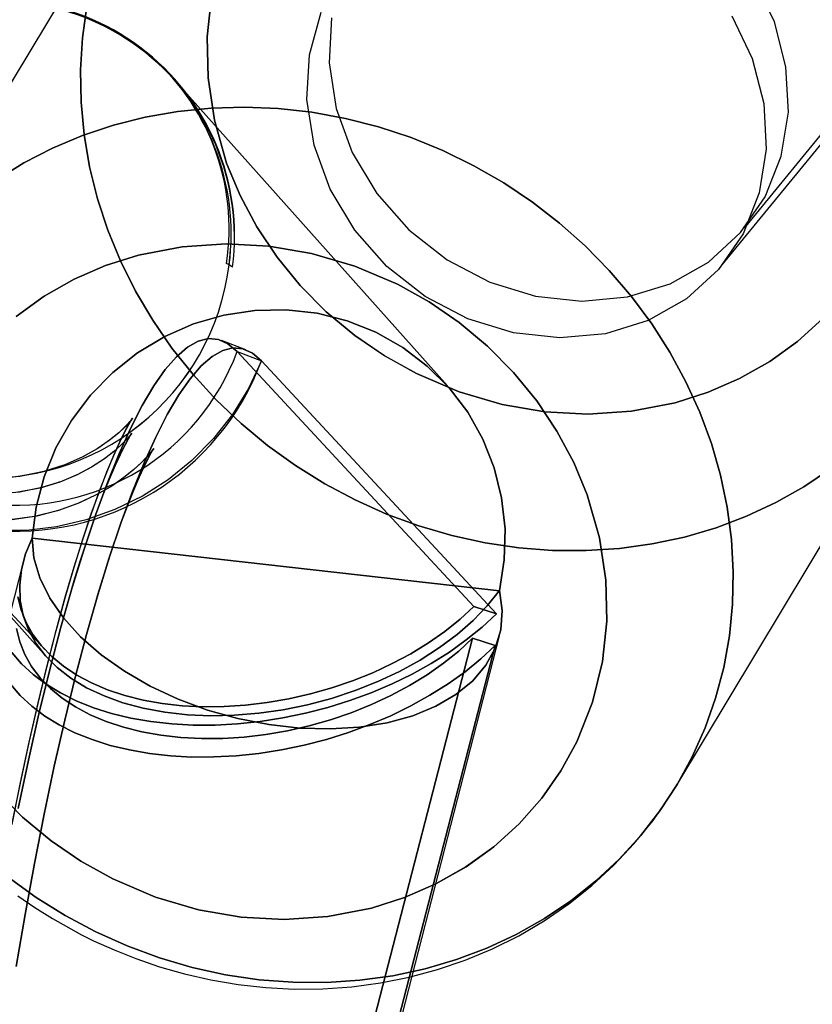
# Model space of a CAD drawing. Extents: x -15285 to 16658, y -3074 to 3470.
# Drawn here: x 4421 to 4451, y -2746 to -2709 of the extents above; entities that cross this region are included whole.
import ezdxf

# ---------------------------------------------------------------- set-up
doc = ezdxf.new("R2010")
doc.units = 0

msp = doc.modelspace()

# ---------------------------------------------------------------- linework, layer by layer
at = {"color": 7, "linetype": 'Continuous'}
for p, q in [((4447.617, -2718.404), (5336.893, -1630.663)), ((4448.445, -2717.026), (5336.892, -1630.664)), ((4425.65, -2703.692), (4415.912, -2719.893)), ((4425.65, -2703.692), (4415.912, -2719.893)), ((4426.944, -2711.333), (4426.933, -2711.322)), ((4426.944, -2711.333), (4426.933, -2711.322)), ((4437.301, -2722.947), (4426.999, -2711.395)), ((4437.301, -2722.947), (4426.999, -2711.395)), ((4429.108, -2718.406), (4429.007, -2718.35)), ((4429.108, -2718.406), (4429.007, -2718.35)), ((4429.108, -2718.406), (4429.007, -2718.35)), ((4429.108, -2718.406), (4429.007, -2718.35)), ((4429.24, -2718.486), (4429.108, -2718.406)), ((4429.24, -2718.486), (4429.108, -2718.406)), ((4429.24, -2718.486), (4429.108, -2718.406)), ((4429.24, -2718.486), (4429.108, -2718.406)), ((4429.734, -2721.587), (4428.816, -2721.237)), ((4429.734, -2721.587), (4428.816, -2721.237)), ((4429.408, -2721.66), (4438.292, -2731.218)), ((4429.408, -2721.66), (4430.322, -2722.007)), ((4438.292, -2731.218), (4429.408, -2721.66)), ((4429.408, -2721.66), (4430.322, -2722.007)), ((4429.408, -2721.66), (4438.292, -2731.218)), ((4429.408, -2721.66), (4430.322, -2722.007)), ((4438.292, -2731.218), (4429.408, -2721.66)), ((4429.408, -2721.66), (4430.322, -2722.007)), ((4445.909, -2737.925), (4455.648, -2721.723)), ((4445.909, -2737.925), (4455.648, -2721.723)), ((4430.322, -2722.007), (4439.139, -2731.493)), ((4439.139, -2731.493), (4430.322, -2722.007)), ((4430.322, -2722.007), (4439.139, -2731.493)), ((4439.139, -2731.493), (4430.322, -2722.007)), ((4413.686, -2723.511), (4422.237, -2733.1)), ((4413.686, -2723.511), (4422.237, -2733.1)), ((4414.592, -2724.665), (4422.19, -2732.84)), ((4414.592, -2724.665), (4422.19, -2732.84)), ((4421.713, -2728.654), (4421.715, -2728.665)), ((4421.713, -2728.654), (4421.715, -2728.665)), ((4421.713, -2728.654), (4421.715, -2728.665)), ((4421.713, -2728.654), (4421.715, -2728.665)), ((4421.715, -2728.665), (4439.253, -2730.635)), ((4439.253, -2730.635), (4421.715, -2728.665)), ((4421.715, -2728.665), (4439.253, -2730.635)), ((4439.253, -2730.635), (4421.715, -2728.665)), ((4421.378, -2729.565), (4409.086, -2777.459)), ((4421.378, -2729.565), (4409.086, -2777.459)), ((4439.252, -2730.625), (4439.253, -2730.635)), ((4439.252, -2730.625), (4439.253, -2730.635)), ((4439.252, -2730.625), (4439.253, -2730.635)), ((4439.252, -2730.625), (4439.253, -2730.635)), ((4438.292, -2731.218), (4439.139, -2731.493)), ((4439.139, -2731.493), (4438.292, -2731.218)), ((4438.292, -2731.218), (4439.139, -2731.493)), ((4439.139, -2731.493), (4438.292, -2731.218)), ((4426.543, -2781.848), (4439.252, -2732.329)), ((4426.543, -2781.848), (4439.252, -2732.329)), ((4438.243, -2732.414), (4427.198, -2775.126)), ((4427.198, -2775.126), (4438.243, -2732.414)), ((4438.243, -2732.414), (4427.198, -2775.126)), ((4427.198, -2775.126), (4438.243, -2732.414)), ((4439.089, -2732.689), (4438.243, -2732.414)), ((4438.243, -2732.414), (4439.089, -2732.689)), ((4439.089, -2732.689), (4438.243, -2732.414)), ((4438.243, -2732.414), (4439.089, -2732.689)), ((4439.089, -2732.689), (4428.128, -2775.077)), ((4428.128, -2775.077), (4439.089, -2732.689)), ((4439.089, -2732.689), (4428.128, -2775.077)), ((4428.128, -2775.077), (4439.089, -2732.689))]:
    msp.add_line(p, q, dxfattribs=at)
for points in [[(4432.949, -2709.142), (4432.861, -2710.827), (4433.125, -2712.533), (4433.731, -2714.19), (4434.655, -2715.729), (4435.858, -2717.089), (4437.291, -2718.212), (4438.895, -2719.054), (4440.605, -2719.579), (4442.351, -2719.767), (4444.061, -2719.609), (4445.666, -2719.113), (4447.099, -2718.297), (4448.301, -2717.196), (4449.225, -2715.856), (4449.831, -2714.329), (4450.096, -2712.68), (4450.007, -2710.976), (4449.57, -2709.286), (4448.801, -2707.679)], [(4432.949, -2709.142), (4432.861, -2710.827), (4433.125, -2712.533), (4433.731, -2714.19), (4434.655, -2715.729), (4435.858, -2717.089), (4437.291, -2718.212), (4438.895, -2719.054), (4440.605, -2719.579), (4442.351, -2719.767), (4444.061, -2719.609), (4445.666, -2719.113), (4447.099, -2718.297), (4448.301, -2717.196), (4449.225, -2715.856), (4449.831, -2714.329), (4450.096, -2712.68), (4450.007, -2710.976), (4449.57, -2709.286), (4448.801, -2707.679)], [(4451.393, -2720.415), (4450.442, -2721.276), (4449.395, -2722.033), (4448.264, -2722.674), (4447.086, -2723.186), (4445.852, -2723.576), (4444.209, -2723.894), (4442.567, -2724.001), (4440.958, -2723.914), (4439.356, -2723.641), (4437.738, -2723.167), (4436.137, -2722.485), (4434.945, -2721.822), (4433.821, -2721.051), (4432.753, -2720.163), (4431.779, -2719.18), (4430.907, -2718.113), (4430.148, -2716.975), (4429.521, -2715.801), (4429.016, -2714.583), (4428.556, -2712.977), (4428.316, -2711.388), (4428.281, -2709.846), (4428.443, -2708.326)], [(4428.443, -2708.326), (4428.281, -2709.846), (4428.316, -2711.388), (4428.556, -2712.977), (4429.016, -2714.583), (4429.521, -2715.802), (4430.148, -2716.975), (4430.907, -2718.114), (4431.779, -2719.18), (4432.754, -2720.163), (4433.821, -2721.051), (4434.946, -2721.822), (4436.137, -2722.485), (4437.738, -2723.167), (4439.356, -2723.641), (4440.958, -2723.914), (4442.567, -2724.001), (4444.209, -2723.894), (4445.852, -2723.576), (4447.087, -2723.186), (4448.264, -2722.674), (4449.395, -2722.032), (4450.442, -2721.276), (4451.393, -2720.415)], [(4451.393, -2720.415), (4450.442, -2721.276), (4449.395, -2722.033), (4448.264, -2722.674), (4447.086, -2723.186), (4445.852, -2723.576), (4444.209, -2723.894), (4442.567, -2724.001), (4440.958, -2723.914), (4439.356, -2723.641), (4437.738, -2723.167), (4436.137, -2722.485), (4434.945, -2721.822), (4433.821, -2721.051), (4432.753, -2720.163), (4431.779, -2719.18), (4430.907, -2718.113), (4430.148, -2716.975), (4429.521, -2715.801), (4429.016, -2714.583), (4428.556, -2712.977), (4428.316, -2711.388), (4428.281, -2709.846), (4428.443, -2708.326)], [(4428.443, -2708.326), (4428.281, -2709.846), (4428.316, -2711.388), (4428.556, -2712.977), (4429.016, -2714.583), (4429.521, -2715.802), (4430.148, -2716.975), (4430.907, -2718.114), (4431.779, -2719.18), (4432.754, -2720.163), (4433.821, -2721.051), (4434.946, -2721.822), (4436.137, -2722.485), (4437.738, -2723.167), (4439.356, -2723.641), (4440.958, -2723.914), (4442.567, -2724.001), (4444.209, -2723.894), (4445.852, -2723.576), (4447.087, -2723.186), (4448.264, -2722.674), (4449.395, -2722.032), (4450.442, -2721.276), (4451.393, -2720.415)], [(4451.676, -2726.059), (4450.678, -2726.729), (4449.626, -2727.323), (4448.525, -2727.837), (4447.381, -2728.268), (4446.2, -2728.615), (4444.989, -2728.874), (4443.754, -2729.045), (4442.502, -2729.127), (4441.24, -2729.12), (4439.975, -2729.022), (4438.713, -2728.836), (4437.462, -2728.561), (4436.229, -2728.2), (4435.019, -2727.754), (4433.841, -2727.226), (4432.699, -2726.619), (4431.601, -2725.936), (4430.552, -2725.18), (4429.559, -2724.357), (4428.626, -2723.469), (4427.759, -2722.523), (4426.962, -2721.524), (4426.24, -2720.476), (4425.596, -2719.386), (4425.035, -2718.259), (4424.559, -2717.102), (4424.171, -2715.921), (4423.873, -2714.723), (4423.667, -2713.513), (4423.553, -2712.299), (4423.533, -2711.087), (4423.606, -2709.885), (4423.772, -2708.697)], [(4423.772, -2708.697), (4423.606, -2709.885), (4423.533, -2711.087), (4423.553, -2712.299), (4423.667, -2713.513), (4423.873, -2714.723), (4424.171, -2715.921), (4424.559, -2717.102), (4425.035, -2718.259), (4425.596, -2719.386), (4426.24, -2720.476), (4426.962, -2721.524), (4427.759, -2722.523), (4428.626, -2723.469), (4429.559, -2724.357), (4430.552, -2725.18), (4431.601, -2725.936), (4432.699, -2726.619), (4433.841, -2727.226), (4435.019, -2727.754), (4436.229, -2728.2), (4437.462, -2728.561), (4438.713, -2728.836), (4439.975, -2729.022), (4441.24, -2729.12), (4442.502, -2729.127), (4443.754, -2729.045), (4444.989, -2728.874), (4446.2, -2728.615), (4447.381, -2728.268), (4448.525, -2727.837), (4449.626, -2727.323), (4450.678, -2726.729), (4451.676, -2726.059)], [(4451.676, -2726.059), (4450.678, -2726.729), (4449.626, -2727.323), (4448.525, -2727.837), (4447.381, -2728.268), (4446.2, -2728.615), (4444.989, -2728.874), (4443.754, -2729.045), (4442.502, -2729.127), (4441.24, -2729.12), (4439.975, -2729.022), (4438.713, -2728.836), (4437.462, -2728.561), (4436.229, -2728.2), (4435.019, -2727.754), (4433.841, -2727.226), (4432.699, -2726.619), (4431.601, -2725.936), (4430.552, -2725.18), (4429.559, -2724.357), (4428.626, -2723.469), (4427.759, -2722.523), (4426.962, -2721.524), (4426.24, -2720.476), (4425.596, -2719.386), (4425.035, -2718.259), (4424.559, -2717.102), (4424.171, -2715.921), (4423.873, -2714.723), (4423.667, -2713.513), (4423.553, -2712.299), (4423.533, -2711.087), (4423.606, -2709.885), (4423.772, -2708.697)], [(4423.772, -2708.697), (4423.606, -2709.885), (4423.533, -2711.087), (4423.553, -2712.299), (4423.667, -2713.513), (4423.873, -2714.723), (4424.171, -2715.921), (4424.559, -2717.102), (4425.035, -2718.259), (4425.596, -2719.386), (4426.24, -2720.476), (4426.962, -2721.524), (4427.759, -2722.523), (4428.626, -2723.469), (4429.559, -2724.357), (4430.552, -2725.18), (4431.601, -2725.936), (4432.699, -2726.619), (4433.841, -2727.226), (4435.019, -2727.754), (4436.229, -2728.2), (4437.462, -2728.561), (4438.713, -2728.836), (4439.975, -2729.022), (4441.24, -2729.12), (4442.502, -2729.127), (4443.754, -2729.045), (4444.989, -2728.874), (4446.2, -2728.615), (4447.381, -2728.268), (4448.525, -2727.837), (4449.626, -2727.323), (4450.678, -2726.729), (4451.676, -2726.059)], [(4447.972, -2709.058), (4448.741, -2710.664), (4449.179, -2712.354), (4449.267, -2714.059), (4449.003, -2715.708), (4448.396, -2717.234), (4447.473, -2718.575), (4446.27, -2719.676), (4444.837, -2720.491), (4443.232, -2720.988), (4441.522, -2721.146), (4439.776, -2720.958), (4438.066, -2720.433), (4436.462, -2719.591), (4435.029, -2718.468), (4433.826, -2717.108), (4432.902, -2715.569), (4432.296, -2713.912), (4432.031, -2712.206), (4432.12, -2710.521), (4432.557, -2708.925)], [(4447.972, -2709.058), (4448.741, -2710.664), (4449.179, -2712.354), (4449.267, -2714.059), (4449.003, -2715.708), (4448.396, -2717.234), (4447.473, -2718.575), (4446.27, -2719.676), (4444.837, -2720.491), (4443.232, -2720.988), (4441.522, -2721.146), (4439.776, -2720.958), (4438.066, -2720.433), (4436.462, -2719.591), (4435.029, -2718.468), (4433.826, -2717.108), (4432.902, -2715.569), (4432.296, -2713.912), (4432.031, -2712.206), (4432.12, -2710.521), (4432.557, -2708.925)], [(4420.813, -2741.382), (4421.862, -2742.137), (4422.96, -2742.821), (4424.102, -2743.428), (4425.28, -2743.956), (4426.49, -2744.402), (4427.723, -2744.763), (4428.974, -2745.037), (4430.236, -2745.224), (4431.501, -2745.321), (4432.763, -2745.329), (4434.015, -2745.247), (4435.25, -2745.076), (4436.461, -2744.816), (4437.642, -2744.47), (4438.786, -2744.039), (4439.887, -2743.525), (4440.939, -2742.931), (4441.937, -2742.261), (4442.874, -2741.517), (4443.746, -2740.705), (4444.547, -2739.829), (4445.274, -2738.893), (4445.923, -2737.902), (4446.49, -2736.862), (4446.972, -2735.779), (4447.365, -2734.658), (4447.67, -2733.506), (4447.882, -2732.328), (4448.002, -2731.132), (4448.028, -2729.924), (4447.961, -2728.711), (4447.801, -2727.498), (4447.549, -2726.293), (4447.206, -2725.103), (4446.773, -2723.933), (4446.254, -2722.79), (4445.652, -2721.681), (4444.968, -2720.611), (4444.208, -2719.587), (4443.376, -2718.613), (4442.475, -2717.696), (4441.511, -2716.84), (4440.489, -2716.05), (4439.415, -2715.33), (4438.295, -2714.685), (4437.134, -2714.117), (4435.939, -2713.629), (4434.717, -2713.226), (4433.474, -2712.908), (4432.217, -2712.677), (4430.952, -2712.535), (4429.688, -2712.482), (4428.43, -2712.519), (4427.186, -2712.646), (4425.962, -2712.861), (4424.765, -2713.165), (4423.602, -2713.554), (4422.478, -2714.027), (4421.401, -2714.581), (4420.375, -2715.213)], [(4420.375, -2715.213), (4421.401, -2714.581), (4422.478, -2714.027), (4423.602, -2713.554), (4424.765, -2713.165), (4425.962, -2712.861), (4427.186, -2712.646), (4428.43, -2712.519), (4429.688, -2712.482), (4430.952, -2712.535), (4432.217, -2712.677), (4433.474, -2712.908), (4434.717, -2713.226), (4435.939, -2713.629), (4437.134, -2714.117), (4438.295, -2714.685), (4439.415, -2715.33), (4440.489, -2716.05), (4441.511, -2716.84), (4442.475, -2717.696), (4443.376, -2718.613), (4444.208, -2719.587), (4444.968, -2720.611), (4445.652, -2721.681), (4446.254, -2722.79), (4446.773, -2723.933), (4447.206, -2725.103), (4447.549, -2726.293), (4447.801, -2727.498), (4447.961, -2728.711), (4448.028, -2729.924), (4448.002, -2731.132), (4447.882, -2732.328), (4447.67, -2733.506), (4447.365, -2734.658), (4446.972, -2735.779), (4446.49, -2736.862), (4445.923, -2737.902), (4445.274, -2738.893), (4444.547, -2739.829), (4443.746, -2740.705), (4442.874, -2741.517), (4441.937, -2742.261), (4440.939, -2742.931), (4439.887, -2743.525), (4438.786, -2744.039), (4437.642, -2744.47), (4436.461, -2744.816), (4435.25, -2745.076), (4434.015, -2745.247), (4432.763, -2745.329), (4431.501, -2745.321), (4430.236, -2745.224), (4428.974, -2745.037), (4427.723, -2744.763), (4426.49, -2744.402), (4425.28, -2743.956), (4424.102, -2743.428), (4422.96, -2742.821), (4421.862, -2742.137), (4420.813, -2741.382)], [(4420.813, -2741.382), (4421.862, -2742.137), (4422.96, -2742.821), (4424.102, -2743.428), (4425.28, -2743.956), (4426.49, -2744.402), (4427.723, -2744.763), (4428.974, -2745.037), (4430.236, -2745.224), (4431.501, -2745.321), (4432.763, -2745.329), (4434.015, -2745.247), (4435.25, -2745.076), (4436.461, -2744.816), (4437.642, -2744.47), (4438.786, -2744.039), (4439.887, -2743.525), (4440.939, -2742.931), (4441.937, -2742.261), (4442.874, -2741.517), (4443.746, -2740.705), (4444.547, -2739.829), (4445.274, -2738.893), (4445.923, -2737.902), (4446.49, -2736.862), (4446.972, -2735.779), (4447.365, -2734.658), (4447.67, -2733.506), (4447.882, -2732.328), (4448.002, -2731.132), (4448.028, -2729.924), (4447.961, -2728.711), (4447.801, -2727.498), (4447.549, -2726.293), (4447.206, -2725.103), (4446.773, -2723.933), (4446.254, -2722.79), (4445.652, -2721.681), (4444.968, -2720.611), (4444.208, -2719.587), (4443.376, -2718.613), (4442.475, -2717.696), (4441.511, -2716.84), (4440.489, -2716.05), (4439.415, -2715.33), (4438.295, -2714.685), (4437.134, -2714.117), (4435.939, -2713.629), (4434.717, -2713.226), (4433.474, -2712.908), (4432.217, -2712.677), (4430.952, -2712.535), (4429.688, -2712.482), (4428.43, -2712.519), (4427.186, -2712.646), (4425.962, -2712.861), (4424.765, -2713.165), (4423.602, -2713.554), (4422.478, -2714.027), (4421.401, -2714.581), (4420.375, -2715.213)], [(4420.375, -2715.213), (4421.401, -2714.581), (4422.478, -2714.027), (4423.602, -2713.554), (4424.765, -2713.165), (4425.962, -2712.861), (4427.186, -2712.646), (4428.43, -2712.519), (4429.688, -2712.482), (4430.952, -2712.535), (4432.217, -2712.677), (4433.474, -2712.908), (4434.717, -2713.226), (4435.939, -2713.629), (4437.134, -2714.117), (4438.295, -2714.685), (4439.415, -2715.33), (4440.489, -2716.05), (4441.511, -2716.84), (4442.475, -2717.696), (4443.376, -2718.613), (4444.208, -2719.587), (4444.968, -2720.611), (4445.652, -2721.681), (4446.254, -2722.79), (4446.773, -2723.933), (4447.206, -2725.103), (4447.549, -2726.293), (4447.801, -2727.498), (4447.961, -2728.711), (4448.028, -2729.924), (4448.002, -2731.132), (4447.882, -2732.328), (4447.67, -2733.506), (4447.365, -2734.658), (4446.972, -2735.779), (4446.49, -2736.862), (4445.923, -2737.902), (4445.274, -2738.893), (4444.547, -2739.829), (4443.746, -2740.705), (4442.874, -2741.517), (4441.937, -2742.261), (4440.939, -2742.931), (4439.887, -2743.525), (4438.786, -2744.039), (4437.642, -2744.47), (4436.461, -2744.816), (4435.25, -2745.076), (4434.015, -2745.247), (4432.763, -2745.329), (4431.501, -2745.321), (4430.236, -2745.224), (4428.974, -2745.037), (4427.723, -2744.763), (4426.49, -2744.402), (4425.28, -2743.956), (4424.102, -2743.428), (4422.96, -2742.821), (4421.862, -2742.137), (4420.813, -2741.382)], [(4420.382, -2738.139), (4421.357, -2739.122), (4422.425, -2740.011), (4423.549, -2740.781), (4424.74, -2741.444), (4426.342, -2742.126), (4427.96, -2742.6), (4429.561, -2742.874), (4431.17, -2742.961), (4432.813, -2742.853), (4434.455, -2742.536), (4435.69, -2742.145), (4436.867, -2741.634), (4437.999, -2740.992), (4439.045, -2740.236), (4439.997, -2739.374), (4440.842, -2738.416), (4441.56, -2737.394), (4442.16, -2736.299), (4442.748, -2734.811), (4443.117, -2733.291), (4443.278, -2731.771), (4443.244, -2730.229), (4443.003, -2728.64), (4442.543, -2727.034), (4442.039, -2725.815), (4441.412, -2724.642), (4440.653, -2723.503), (4439.781, -2722.437), (4438.806, -2721.454), (4437.738, -2720.565), (4436.614, -2719.795), (4435.423, -2719.132), (4433.821, -2718.45), (4432.203, -2717.976), (4430.602, -2717.703), (4428.992, -2717.616), (4427.35, -2717.723), (4425.708, -2718.041), (4424.473, -2718.431), (4423.296, -2718.943), (4422.164, -2719.585), (4421.118, -2720.34)], [(4421.118, -2720.34), (4422.165, -2719.584), (4423.296, -2718.943), (4424.473, -2718.431), (4425.708, -2718.041), (4427.351, -2717.723), (4428.993, -2717.616), (4430.602, -2717.703), (4432.204, -2717.976), (4433.822, -2718.45), (4435.423, -2719.132), (4436.614, -2719.795), (4437.738, -2720.565), (4438.806, -2721.454), (4439.781, -2722.437), (4440.653, -2723.504), (4441.412, -2724.642), (4442.039, -2725.816), (4442.543, -2727.034), (4443.003, -2728.64), (4443.244, -2730.229), (4443.278, -2731.771), (4443.117, -2733.291), (4442.748, -2734.811), (4442.16, -2736.299), (4441.56, -2737.394), (4440.842, -2738.416), (4439.996, -2739.375), (4439.045, -2740.236), (4437.998, -2740.992), (4436.867, -2741.634), (4435.69, -2742.145), (4434.455, -2742.536), (4432.812, -2742.853), (4431.17, -2742.961), (4429.561, -2742.874), (4427.96, -2742.6), (4426.341, -2742.126), (4424.74, -2741.444), (4423.549, -2740.781), (4422.425, -2740.011), (4421.357, -2739.122), (4420.382, -2738.139)], [(4420.382, -2738.139), (4421.357, -2739.122), (4422.425, -2740.011), (4423.549, -2740.781), (4424.74, -2741.444), (4426.342, -2742.126), (4427.96, -2742.6), (4429.561, -2742.874), (4431.17, -2742.961), (4432.813, -2742.853), (4434.455, -2742.536), (4435.69, -2742.145), (4436.867, -2741.634), (4437.999, -2740.992), (4439.045, -2740.236), (4439.997, -2739.374), (4440.842, -2738.416), (4441.56, -2737.394), (4442.16, -2736.299), (4442.748, -2734.811), (4443.117, -2733.291), (4443.278, -2731.771), (4443.244, -2730.229), (4443.003, -2728.64), (4442.543, -2727.034), (4442.039, -2725.815), (4441.412, -2724.642), (4440.653, -2723.503), (4439.781, -2722.437), (4438.806, -2721.454), (4437.738, -2720.565), (4436.614, -2719.795), (4435.423, -2719.132), (4433.821, -2718.45), (4432.203, -2717.976), (4430.602, -2717.703), (4428.992, -2717.616), (4427.35, -2717.723), (4425.708, -2718.041), (4424.473, -2718.431), (4423.296, -2718.943), (4422.164, -2719.585), (4421.118, -2720.34)], [(4421.118, -2720.34), (4422.165, -2719.584), (4423.296, -2718.943), (4424.473, -2718.431), (4425.708, -2718.041), (4427.351, -2717.723), (4428.993, -2717.616), (4430.602, -2717.703), (4432.204, -2717.976), (4433.822, -2718.45), (4435.423, -2719.132), (4436.614, -2719.795), (4437.738, -2720.565), (4438.806, -2721.454), (4439.781, -2722.437), (4440.653, -2723.504), (4441.412, -2724.642), (4442.039, -2725.816), (4442.543, -2727.034), (4443.003, -2728.64), (4443.244, -2730.229), (4443.278, -2731.771), (4443.117, -2733.291), (4442.748, -2734.811), (4442.16, -2736.299), (4441.56, -2737.394), (4440.842, -2738.416), (4439.996, -2739.375), (4439.045, -2740.236), (4437.998, -2740.992), (4436.867, -2741.634), (4435.69, -2742.145), (4434.455, -2742.536), (4432.812, -2742.853), (4431.17, -2742.961), (4429.561, -2742.874), (4427.96, -2742.6), (4426.341, -2742.126), (4424.74, -2741.444), (4423.549, -2740.781), (4422.425, -2740.011), (4421.357, -2739.122), (4420.382, -2738.139)], [(4430.322, -2722.007), (4429.833, -2723.042), (4429.23, -2724.018), (4428.52, -2724.921), (4427.714, -2725.74), (4426.821, -2726.464), (4425.853, -2727.083), (4424.824, -2727.589), (4423.747, -2727.976), (4422.636, -2728.237), (4421.506, -2728.371), (4420.372, -2728.375), (4419.248, -2728.249), (4418.15, -2727.994), (4417.092, -2727.614), (4416.088, -2727.115), (4415.151, -2726.502), (4414.295, -2725.784), (4413.529, -2724.97), (4412.864, -2724.072), (4412.309, -2723.1), (4411.872, -2722.068), (4411.557, -2720.989), (4411.37, -2719.878)], [(4430.322, -2722.007), (4429.833, -2723.042), (4429.23, -2724.018), (4428.52, -2724.921), (4427.714, -2725.74), (4426.821, -2726.464), (4425.853, -2727.083), (4424.824, -2727.589), (4423.747, -2727.976), (4422.636, -2728.237), (4421.506, -2728.371), (4420.372, -2728.375), (4419.248, -2728.249), (4418.15, -2727.994), (4417.092, -2727.614), (4416.088, -2727.115), (4415.151, -2726.502), (4414.295, -2725.784), (4413.529, -2724.97), (4412.864, -2724.072), (4412.309, -2723.1), (4411.872, -2722.068), (4411.557, -2720.989), (4411.37, -2719.878)], [(4439.253, -2730.635), (4439.435, -2729.475), (4439.463, -2728.306), (4439.336, -2727.147), (4439.056, -2726.02), (4438.629, -2724.944), (4438.061, -2723.937), (4437.363, -2723.017), (4436.547, -2722.201), (4435.627, -2721.502), (4434.619, -2720.933), (4433.541, -2720.504), (4432.411, -2720.221), (4431.249, -2720.09), (4430.076, -2720.114), (4428.911, -2720.292), (4427.776, -2720.62), (4426.69, -2721.094), (4425.671, -2721.704), (4424.739, -2722.44), (4423.908, -2723.29), (4423.193, -2724.238), (4422.608, -2725.268), (4422.162, -2726.362), (4421.862, -2727.501), (4421.715, -2728.665)], [(4421.715, -2728.665), (4421.862, -2727.501), (4422.162, -2726.362), (4422.608, -2725.268), (4423.193, -2724.238), (4423.908, -2723.29), (4424.739, -2722.44), (4425.671, -2721.704), (4426.69, -2721.094), (4427.776, -2720.62), (4428.911, -2720.292), (4430.076, -2720.114), (4431.249, -2720.09), (4432.411, -2720.221), (4433.541, -2720.504), (4434.619, -2720.933), (4435.627, -2721.502), (4436.547, -2722.201), (4437.363, -2723.017), (4438.061, -2723.937), (4438.629, -2724.944), (4439.056, -2726.02), (4439.336, -2727.147), (4439.463, -2728.306), (4439.435, -2729.475), (4439.253, -2730.635)], [(4439.253, -2730.635), (4439.435, -2729.475), (4439.463, -2728.306), (4439.336, -2727.147), (4439.056, -2726.02), (4438.629, -2724.944), (4438.061, -2723.937), (4437.363, -2723.017), (4436.547, -2722.201), (4435.627, -2721.502), (4434.619, -2720.933), (4433.541, -2720.504), (4432.411, -2720.221), (4431.249, -2720.09), (4430.076, -2720.114), (4428.911, -2720.292), (4427.776, -2720.62), (4426.69, -2721.094), (4425.671, -2721.704), (4424.739, -2722.44), (4423.908, -2723.29), (4423.193, -2724.238), (4422.608, -2725.268), (4422.162, -2726.362), (4421.862, -2727.501), (4421.715, -2728.665)], [(4421.715, -2728.665), (4421.862, -2727.501), (4422.162, -2726.362), (4422.608, -2725.268), (4423.193, -2724.238), (4423.908, -2723.29), (4424.739, -2722.44), (4425.671, -2721.704), (4426.69, -2721.094), (4427.776, -2720.62), (4428.911, -2720.292), (4430.076, -2720.114), (4431.249, -2720.09), (4432.411, -2720.221), (4433.541, -2720.504), (4434.619, -2720.933), (4435.627, -2721.502), (4436.547, -2722.201), (4437.363, -2723.017), (4438.061, -2723.937), (4438.629, -2724.944), (4439.056, -2726.02), (4439.336, -2727.147), (4439.463, -2728.306), (4439.435, -2729.475), (4439.253, -2730.635)], [(4421.191, -2738.796), (4421.574, -2736.988), (4421.97, -2735.248), (4422.378, -2733.583), (4422.795, -2732), (4423.22, -2730.505), (4423.652, -2729.103), (4424.089, -2727.801), (4424.528, -2726.604), (4424.969, -2725.516), (4425.409, -2724.541), (4425.847, -2723.684), (4426.281, -2722.949), (4426.709, -2722.336), (4427.13, -2721.851), (4427.542, -2721.493), (4427.943, -2721.265), (4428.331, -2721.168), (4428.706, -2721.201), (4429.066, -2721.365), (4429.408, -2721.66)], [(4429.408, -2721.66), (4429.066, -2721.365), (4428.706, -2721.201), (4428.331, -2721.168), (4427.943, -2721.265), (4427.542, -2721.493), (4427.13, -2721.851), (4426.709, -2722.336), (4426.281, -2722.949), (4425.847, -2723.684), (4425.409, -2724.541), (4424.969, -2725.516), (4424.528, -2726.604), (4424.089, -2727.801), (4423.652, -2729.103), (4423.22, -2730.505), (4422.795, -2732), (4422.378, -2733.583), (4421.97, -2735.248), (4421.574, -2736.988), (4421.191, -2738.796)], [(4421.191, -2738.796), (4421.574, -2736.988), (4421.97, -2735.248), (4422.378, -2733.583), (4422.795, -2732), (4423.22, -2730.505), (4423.652, -2729.103), (4424.089, -2727.801), (4424.528, -2726.604), (4424.969, -2725.516), (4425.409, -2724.541), (4425.847, -2723.684), (4426.281, -2722.949), (4426.709, -2722.336), (4427.13, -2721.851), (4427.542, -2721.493), (4427.943, -2721.265), (4428.331, -2721.168), (4428.706, -2721.201), (4429.066, -2721.365), (4429.408, -2721.66)], [(4429.408, -2721.66), (4429.066, -2721.365), (4428.706, -2721.201), (4428.331, -2721.168), (4427.943, -2721.265), (4427.542, -2721.493), (4427.13, -2721.851), (4426.709, -2722.336), (4426.281, -2722.949), (4425.847, -2723.684), (4425.409, -2724.541), (4424.969, -2725.516), (4424.528, -2726.604), (4424.089, -2727.801), (4423.652, -2729.103), (4423.22, -2730.505), (4422.795, -2732), (4422.378, -2733.583), (4421.97, -2735.248), (4421.574, -2736.988), (4421.191, -2738.796)], [(4421.117, -2744.731), (4421.45, -2742.777), (4421.8, -2740.869), (4422.166, -2739.014), (4422.546, -2737.219), (4422.94, -2735.493), (4423.344, -2733.84), (4423.758, -2732.269), (4424.18, -2730.785), (4424.609, -2729.394), (4425.042, -2728.102), (4425.479, -2726.913), (4425.916, -2725.833), (4426.353, -2724.866), (4426.788, -2724.016), (4427.218, -2723.286), (4427.643, -2722.678), (4428.061, -2722.196), (4428.47, -2721.841), (4428.867, -2721.615), (4429.253, -2721.518), (4429.625, -2721.552), (4429.982, -2721.715), (4430.322, -2722.007)], [(4430.322, -2722.007), (4429.982, -2721.715), (4429.625, -2721.552), (4429.253, -2721.518), (4428.867, -2721.615), (4428.47, -2721.841), (4428.061, -2722.196), (4427.643, -2722.678), (4427.218, -2723.286), (4426.788, -2724.016), (4426.353, -2724.866), (4425.916, -2725.833), (4425.479, -2726.913), (4425.042, -2728.102), (4424.609, -2729.394), (4424.18, -2730.785), (4423.758, -2732.269), (4423.344, -2733.84), (4422.94, -2735.493), (4422.546, -2737.219), (4422.166, -2739.014), (4421.8, -2740.869), (4421.45, -2742.777), (4421.117, -2744.731)], [(4421.117, -2744.731), (4421.45, -2742.777), (4421.8, -2740.869), (4422.166, -2739.014), (4422.546, -2737.219), (4422.94, -2735.493), (4423.344, -2733.84), (4423.758, -2732.269), (4424.18, -2730.785), (4424.609, -2729.394), (4425.042, -2728.102), (4425.479, -2726.913), (4425.916, -2725.833), (4426.353, -2724.866), (4426.788, -2724.016), (4427.218, -2723.286), (4427.643, -2722.678), (4428.061, -2722.196), (4428.47, -2721.841), (4428.867, -2721.615), (4429.253, -2721.518), (4429.625, -2721.552), (4429.982, -2721.715), (4430.322, -2722.007)], [(4430.322, -2722.007), (4429.982, -2721.715), (4429.625, -2721.552), (4429.253, -2721.518), (4428.867, -2721.615), (4428.47, -2721.841), (4428.061, -2722.196), (4427.643, -2722.678), (4427.218, -2723.286), (4426.788, -2724.016), (4426.353, -2724.866), (4425.916, -2725.833), (4425.479, -2726.913), (4425.042, -2728.102), (4424.609, -2729.394), (4424.18, -2730.785), (4423.758, -2732.269), (4423.344, -2733.84), (4422.94, -2735.493), (4422.546, -2737.219), (4422.166, -2739.014), (4421.8, -2740.869), (4421.45, -2742.777), (4421.117, -2744.731)], [(4420.958, -2739.417), (4421.275, -2737.848), (4421.602, -2736.326), (4421.936, -2734.86), (4422.275, -2733.462), (4422.616, -2732.139), (4422.956, -2730.899), (4423.292, -2729.749), (4423.62, -2728.697), (4423.937, -2727.747), (4424.239, -2726.904), (4424.522, -2726.173), (4424.779, -2725.555), (4425.005, -2725.054), (4425.195, -2724.667), (4425.343, -2724.392), (4425.441, -2724.225), (4425.483, -2724.16), (4425.464, -2724.185), (4425.376, -2724.293), (4425.212, -2724.47), (4424.965, -2724.705), (4424.624, -2724.984), (4424.179, -2725.291), (4423.623, -2725.607), (4422.948, -2725.907), (4422.154, -2726.162), (4421.253, -2726.341), (4420.539, -2726.405)], [(4420.961, -2739.401), (4421.279, -2737.83), (4421.606, -2736.307), (4421.941, -2734.841), (4422.28, -2733.441), (4422.621, -2732.118), (4422.961, -2730.878), (4423.298, -2729.729), (4423.626, -2728.677), (4423.944, -2727.728), (4424.246, -2726.887), (4424.528, -2726.157), (4424.784, -2725.542), (4425.01, -2725.042), (4425.2, -2724.658), (4425.346, -2724.386), (4425.443, -2724.222), (4425.484, -2724.159), (4425.462, -2724.188), (4425.372, -2724.297), (4425.205, -2724.477), (4424.954, -2724.714), (4424.61, -2724.994), (4424.16, -2725.303), (4423.599, -2725.619), (4422.919, -2725.918), (4422.119, -2726.171), (4421.213, -2726.346)], [(4423.284, -2730.29), (4423.521, -2729.521), (4423.813, -2728.623), (4424.093, -2727.814), (4424.358, -2727.096), (4424.605, -2726.473), (4424.83, -2725.947), (4425.027, -2725.517), (4425.192, -2725.184), (4425.321, -2724.945), (4425.409, -2724.796), (4425.45, -2724.732), (4425.44, -2724.746), (4425.373, -2724.829), (4425.245, -2724.974), (4425.05, -2725.171), (4424.78, -2725.41), (4424.428, -2725.681), (4423.987, -2725.969), (4423.45, -2726.259), (4422.814, -2726.531), (4422.079, -2726.762), (4421.256, -2726.928), (4420.367, -2727.005)], [(4423.127, -2730.822), (4423.232, -2730.465), (4423.533, -2729.483), (4423.825, -2728.587), (4424.105, -2727.779), (4424.371, -2727.064), (4424.617, -2726.445), (4424.841, -2725.922), (4425.037, -2725.497), (4425.201, -2725.168), (4425.328, -2724.934), (4425.413, -2724.79), (4425.451, -2724.731), (4425.437, -2724.749), (4425.367, -2724.837), (4425.234, -2724.987), (4425.033, -2725.187), (4424.757, -2725.43), (4424.397, -2725.703), (4423.948, -2725.992), (4423.402, -2726.282), (4422.755, -2726.552), (4422.011, -2726.779), (4421.179, -2726.938)], [(4424.104, -2731.045), (4424.185, -2730.769), (4424.479, -2729.806), (4424.764, -2728.93), (4425.037, -2728.145), (4425.293, -2727.453), (4425.529, -2726.857), (4425.741, -2726.359), (4425.924, -2725.959), (4426.074, -2725.656), (4426.186, -2725.447), (4426.256, -2725.327), (4426.278, -2725.292), (4426.249, -2725.334), (4426.162, -2725.445), (4426.013, -2725.617), (4425.796, -2725.841), (4425.504, -2726.108), (4425.128, -2726.408), (4424.663, -2726.727), (4424.099, -2727.051), (4423.434, -2727.361), (4422.667, -2727.635), (4421.809, -2727.848), (4420.878, -2727.977)], [(4424.229, -2730.621), (4424.468, -2729.844), (4424.752, -2728.966), (4425.025, -2728.178), (4425.281, -2727.483), (4425.518, -2726.884), (4425.73, -2726.383), (4425.915, -2725.978), (4426.067, -2725.671), (4426.181, -2725.457), (4426.253, -2725.332), (4426.278, -2725.292), (4426.252, -2725.329), (4426.17, -2725.435), (4426.026, -2725.603), (4425.814, -2725.823), (4425.529, -2726.087), (4425.161, -2726.384), (4424.703, -2726.702), (4424.149, -2727.025), (4423.494, -2727.336), (4422.738, -2727.613), (4421.889, -2727.832), (4420.966, -2727.969)], [(4439.252, -2730.625), (4438.795, -2731.194), (4438.263, -2731.744), (4437.662, -2732.27), (4436.998, -2732.767), (4436.276, -2733.231), (4435.504, -2733.657), (4434.687, -2734.041), (4433.835, -2734.38), (4432.954, -2734.671), (4432.053, -2734.911), (4431.14, -2735.098), (4430.224, -2735.23), (4429.313, -2735.305), (4428.416, -2735.324), (4427.54, -2735.286), (4426.694, -2735.191), (4425.886, -2735.04), (4425.123, -2734.835), (4424.413, -2734.577), (4423.761, -2734.269), (4423.174, -2733.914), (4422.657, -2733.514), (4422.215, -2733.075), (4421.853, -2732.599), (4421.573, -2732.092), (4421.378, -2731.557), (4421.269, -2731), (4421.249, -2730.426), (4421.317, -2729.84), (4421.472, -2729.247), (4421.713, -2728.654)], [(4421.713, -2728.654), (4421.472, -2729.247), (4421.317, -2729.84), (4421.249, -2730.426), (4421.269, -2731), (4421.378, -2731.557), (4421.573, -2732.092), (4421.853, -2732.599), (4422.215, -2733.075), (4422.657, -2733.514), (4423.174, -2733.914), (4423.761, -2734.269), (4424.413, -2734.577), (4425.123, -2734.835), (4425.886, -2735.04), (4426.694, -2735.191), (4427.54, -2735.286), (4428.416, -2735.324), (4429.313, -2735.305), (4430.224, -2735.23), (4431.14, -2735.098), (4432.053, -2734.911), (4432.954, -2734.671), (4433.835, -2734.38), (4434.687, -2734.041), (4435.504, -2733.657), (4436.276, -2733.231), (4436.998, -2732.767), (4437.662, -2732.27), (4438.263, -2731.744), (4438.795, -2731.194), (4439.252, -2730.625)], [(4439.252, -2730.625), (4438.795, -2731.194), (4438.263, -2731.744), (4437.662, -2732.27), (4436.998, -2732.767), (4436.276, -2733.231), (4435.504, -2733.657), (4434.687, -2734.041), (4433.835, -2734.38), (4432.954, -2734.671), (4432.053, -2734.911), (4431.14, -2735.098), (4430.224, -2735.23), (4429.313, -2735.305), (4428.416, -2735.324), (4427.54, -2735.286), (4426.694, -2735.191), (4425.886, -2735.04), (4425.123, -2734.835), (4424.413, -2734.577), (4423.761, -2734.269), (4423.174, -2733.914), (4422.657, -2733.514), (4422.215, -2733.075), (4421.853, -2732.599), (4421.573, -2732.092), (4421.378, -2731.557), (4421.269, -2731), (4421.249, -2730.426), (4421.317, -2729.84), (4421.472, -2729.247), (4421.713, -2728.654)], [(4421.713, -2728.654), (4421.472, -2729.247), (4421.317, -2729.84), (4421.249, -2730.426), (4421.269, -2731), (4421.378, -2731.557), (4421.573, -2732.092), (4421.853, -2732.599), (4422.215, -2733.075), (4422.657, -2733.514), (4423.174, -2733.914), (4423.761, -2734.269), (4424.413, -2734.577), (4425.123, -2734.835), (4425.886, -2735.04), (4426.694, -2735.191), (4427.54, -2735.286), (4428.416, -2735.324), (4429.313, -2735.305), (4430.224, -2735.23), (4431.14, -2735.098), (4432.053, -2734.911), (4432.954, -2734.671), (4433.835, -2734.38), (4434.687, -2734.041), (4435.504, -2733.657), (4436.276, -2733.231), (4436.998, -2732.767), (4437.662, -2732.27), (4438.263, -2731.744), (4438.795, -2731.194), (4439.252, -2730.625)], [(4421.713, -2728.654), (4421.782, -2729.397), (4422.004, -2730.152), (4422.375, -2730.906), (4422.888, -2731.645), (4423.533, -2732.358), (4424.301, -2733.031), (4425.178, -2733.652), (4426.147, -2734.212), (4427.194, -2734.7), (4428.298, -2735.108), (4429.441, -2735.428), (4430.603, -2735.656), (4431.765, -2735.786), (4432.904, -2735.817), (4434.003, -2735.749), (4435.041, -2735.582), (4436, -2735.319), (4436.865, -2734.965), (4437.619, -2734.527), (4438.249, -2734.011), (4438.746, -2733.427), (4439.099, -2732.785), (4439.303, -2732.095), (4439.354, -2731.371), (4439.252, -2730.625)], [(4439.252, -2730.625), (4439.354, -2731.371), (4439.303, -2732.095), (4439.099, -2732.785), (4438.746, -2733.427), (4438.249, -2734.011), (4437.619, -2734.527), (4436.865, -2734.965), (4436, -2735.319), (4435.041, -2735.582), (4434.003, -2735.749), (4432.904, -2735.817), (4431.765, -2735.786), (4430.603, -2735.656), (4429.441, -2735.428), (4428.298, -2735.108), (4427.194, -2734.7), (4426.147, -2734.212), (4425.178, -2733.652), (4424.301, -2733.031), (4423.533, -2732.358), (4422.888, -2731.645), (4422.375, -2730.906), (4422.004, -2730.152), (4421.782, -2729.397), (4421.713, -2728.654)], [(4421.713, -2728.654), (4421.782, -2729.397), (4422.004, -2730.152), (4422.375, -2730.906), (4422.888, -2731.645), (4423.533, -2732.358), (4424.301, -2733.031), (4425.178, -2733.652), (4426.147, -2734.212), (4427.194, -2734.7), (4428.298, -2735.108), (4429.441, -2735.428), (4430.603, -2735.656), (4431.765, -2735.786), (4432.904, -2735.817), (4434.003, -2735.749), (4435.041, -2735.582), (4436, -2735.319), (4436.865, -2734.965), (4437.619, -2734.527), (4438.249, -2734.011), (4438.746, -2733.427), (4439.099, -2732.785), (4439.303, -2732.095), (4439.354, -2731.371), (4439.252, -2730.625)], [(4439.252, -2730.625), (4439.354, -2731.371), (4439.303, -2732.095), (4439.099, -2732.785), (4438.746, -2733.427), (4438.249, -2734.011), (4437.619, -2734.527), (4436.865, -2734.965), (4436, -2735.319), (4435.041, -2735.582), (4434.003, -2735.749), (4432.904, -2735.817), (4431.765, -2735.786), (4430.603, -2735.656), (4429.441, -2735.428), (4428.298, -2735.108), (4427.194, -2734.7), (4426.147, -2734.212), (4425.178, -2733.652), (4424.301, -2733.031), (4423.533, -2732.358), (4422.888, -2731.645), (4422.375, -2730.906), (4422.004, -2730.152), (4421.782, -2729.397), (4421.713, -2728.654)], [(4421.181, -2730.857), (4421.302, -2731.35), (4421.49, -2731.824), (4421.746, -2732.275), (4422.066, -2732.701), (4422.449, -2733.098), (4422.892, -2733.463), (4423.392, -2733.794), (4423.944, -2734.088), (4424.545, -2734.344), (4425.192, -2734.558), (4425.878, -2734.731), (4426.598, -2734.859), (4427.349, -2734.944), (4428.124, -2734.983), (4428.917, -2734.977), (4429.723, -2734.925), (4430.536, -2734.829), (4431.35, -2734.688), (4432.159, -2734.504), (4432.957, -2734.278), (4433.739, -2734.012), (4434.498, -2733.708), (4435.229, -2733.367), (4435.928, -2732.993), (4436.588, -2732.588), (4437.205, -2732.155), (4437.774, -2731.697), (4438.292, -2731.218)], [(4438.292, -2731.218), (4437.774, -2731.697), (4437.205, -2732.155), (4436.588, -2732.588), (4435.928, -2732.993), (4435.229, -2733.367), (4434.498, -2733.708), (4433.739, -2734.012), (4432.957, -2734.278), (4432.159, -2734.504), (4431.35, -2734.688), (4430.536, -2734.829), (4429.723, -2734.925), (4428.917, -2734.977), (4428.124, -2734.983), (4427.349, -2734.944), (4426.598, -2734.859), (4425.878, -2734.731), (4425.192, -2734.558), (4424.545, -2734.344), (4423.944, -2734.088), (4423.392, -2733.794), (4422.892, -2733.463), (4422.449, -2733.098), (4422.066, -2732.701), (4421.746, -2732.275), (4421.49, -2731.824), (4421.302, -2731.35), (4421.181, -2730.857)], [(4421.181, -2730.857), (4421.302, -2731.35), (4421.49, -2731.824), (4421.746, -2732.275), (4422.066, -2732.701), (4422.449, -2733.098), (4422.892, -2733.463), (4423.392, -2733.794), (4423.944, -2734.088), (4424.545, -2734.344), (4425.192, -2734.558), (4425.878, -2734.731), (4426.598, -2734.859), (4427.349, -2734.944), (4428.124, -2734.983), (4428.917, -2734.977), (4429.723, -2734.925), (4430.536, -2734.829), (4431.35, -2734.688), (4432.159, -2734.504), (4432.957, -2734.278), (4433.739, -2734.012), (4434.498, -2733.708), (4435.229, -2733.367), (4435.928, -2732.993), (4436.588, -2732.588), (4437.205, -2732.155), (4437.774, -2731.697), (4438.292, -2731.218)], [(4438.292, -2731.218), (4437.774, -2731.697), (4437.205, -2732.155), (4436.588, -2732.588), (4435.928, -2732.993), (4435.229, -2733.367), (4434.498, -2733.708), (4433.739, -2734.012), (4432.957, -2734.278), (4432.159, -2734.504), (4431.35, -2734.688), (4430.536, -2734.829), (4429.723, -2734.925), (4428.917, -2734.977), (4428.124, -2734.983), (4427.349, -2734.944), (4426.598, -2734.859), (4425.878, -2734.731), (4425.192, -2734.558), (4424.545, -2734.344), (4423.944, -2734.088), (4423.392, -2733.794), (4422.892, -2733.463), (4422.449, -2733.098), (4422.066, -2732.701), (4421.746, -2732.275), (4421.49, -2731.824), (4421.302, -2731.35), (4421.181, -2730.857)], [(4439.139, -2731.493), (4438.6, -2731.994), (4438.01, -2732.474), (4437.373, -2732.93), (4436.694, -2733.359), (4435.975, -2733.759), (4435.222, -2734.126), (4434.441, -2734.459), (4433.635, -2734.755), (4432.81, -2735.013), (4431.971, -2735.23), (4431.124, -2735.406), (4430.274, -2735.539), (4429.427, -2735.628), (4428.587, -2735.673), (4427.761, -2735.674), (4426.954, -2735.63), (4426.17, -2735.542), (4425.416, -2735.41), (4424.695, -2735.236), (4424.013, -2735.02), (4423.373, -2734.763), (4422.781, -2734.468), (4422.239, -2734.137), (4421.751, -2733.77), (4421.32, -2733.372), (4420.95, -2732.943)], [(4420.95, -2732.943), (4421.32, -2733.372), (4421.751, -2733.77), (4422.239, -2734.137), (4422.781, -2734.468), (4423.373, -2734.763), (4424.013, -2735.02), (4424.695, -2735.236), (4425.416, -2735.41), (4426.17, -2735.542), (4426.954, -2735.63), (4427.761, -2735.674), (4428.587, -2735.673), (4429.427, -2735.628), (4430.274, -2735.539), (4431.124, -2735.406), (4431.971, -2735.23), (4432.81, -2735.013), (4433.635, -2734.755), (4434.441, -2734.459), (4435.222, -2734.126), (4435.975, -2733.759), (4436.694, -2733.359), (4437.373, -2732.93), (4438.01, -2732.474), (4438.6, -2731.994), (4439.139, -2731.493)], [(4439.139, -2731.493), (4438.6, -2731.994), (4438.01, -2732.474), (4437.373, -2732.93), (4436.694, -2733.359), (4435.975, -2733.759), (4435.222, -2734.126), (4434.441, -2734.459), (4433.635, -2734.755), (4432.81, -2735.013), (4431.971, -2735.23), (4431.124, -2735.406), (4430.274, -2735.539), (4429.427, -2735.628), (4428.587, -2735.673), (4427.761, -2735.674), (4426.954, -2735.63), (4426.17, -2735.542), (4425.416, -2735.41), (4424.695, -2735.236), (4424.013, -2735.02), (4423.373, -2734.763), (4422.781, -2734.468), (4422.239, -2734.137), (4421.751, -2733.77), (4421.32, -2733.372), (4420.95, -2732.943)], [(4420.95, -2732.943), (4421.32, -2733.372), (4421.751, -2733.77), (4422.239, -2734.137), (4422.781, -2734.468), (4423.373, -2734.763), (4424.013, -2735.02), (4424.695, -2735.236), (4425.416, -2735.41), (4426.17, -2735.542), (4426.954, -2735.63), (4427.761, -2735.674), (4428.587, -2735.673), (4429.427, -2735.628), (4430.274, -2735.539), (4431.124, -2735.406), (4431.971, -2735.23), (4432.81, -2735.013), (4433.635, -2734.755), (4434.441, -2734.459), (4435.222, -2734.126), (4435.975, -2733.759), (4436.694, -2733.359), (4437.373, -2732.93), (4438.01, -2732.474), (4438.6, -2731.994), (4439.139, -2731.493)], [(4438.243, -2732.414), (4437.725, -2732.893), (4437.155, -2733.351), (4436.538, -2733.784), (4435.878, -2734.189), (4435.18, -2734.563), (4434.449, -2734.904), (4433.689, -2735.208), (4432.908, -2735.474), (4432.109, -2735.7), (4431.3, -2735.884), (4430.486, -2736.025), (4429.674, -2736.121), (4428.867, -2736.173), (4428.074, -2736.179), (4427.299, -2736.14), (4426.549, -2736.055), (4425.828, -2735.927), (4425.142, -2735.754), (4424.496, -2735.54), (4423.895, -2735.284), (4423.342, -2734.99), (4422.843, -2734.659), (4422.4, -2734.294), (4422.017, -2733.897), (4421.696, -2733.471), (4421.441, -2733.02), (4421.252, -2732.546), (4421.132, -2732.053)], [(4421.132, -2732.053), (4421.252, -2732.546), (4421.441, -2733.02), (4421.696, -2733.471), (4422.017, -2733.897), (4422.4, -2734.294), (4422.843, -2734.659), (4423.342, -2734.99), (4423.895, -2735.284), (4424.496, -2735.54), (4425.142, -2735.754), (4425.828, -2735.927), (4426.549, -2736.055), (4427.299, -2736.14), (4428.074, -2736.179), (4428.867, -2736.173), (4429.674, -2736.121), (4430.486, -2736.025), (4431.3, -2735.884), (4432.109, -2735.7), (4432.908, -2735.474), (4433.689, -2735.208), (4434.449, -2734.904), (4435.18, -2734.563), (4435.878, -2734.189), (4436.538, -2733.784), (4437.155, -2733.351), (4437.725, -2732.893), (4438.243, -2732.414)], [(4438.243, -2732.414), (4437.725, -2732.893), (4437.155, -2733.351), (4436.538, -2733.784), (4435.878, -2734.189), (4435.18, -2734.563), (4434.449, -2734.904), (4433.689, -2735.208), (4432.908, -2735.474), (4432.109, -2735.7), (4431.3, -2735.884), (4430.486, -2736.025), (4429.674, -2736.121), (4428.867, -2736.173), (4428.074, -2736.179), (4427.299, -2736.14), (4426.549, -2736.055), (4425.828, -2735.927), (4425.142, -2735.754), (4424.496, -2735.54), (4423.895, -2735.284), (4423.342, -2734.99), (4422.843, -2734.659), (4422.4, -2734.294), (4422.017, -2733.897), (4421.696, -2733.471), (4421.441, -2733.02), (4421.252, -2732.546), (4421.132, -2732.053)], [(4421.132, -2732.053), (4421.252, -2732.546), (4421.441, -2733.02), (4421.696, -2733.471), (4422.017, -2733.897), (4422.4, -2734.294), (4422.843, -2734.659), (4423.342, -2734.99), (4423.895, -2735.284), (4424.496, -2735.54), (4425.142, -2735.754), (4425.828, -2735.927), (4426.549, -2736.055), (4427.299, -2736.14), (4428.074, -2736.179), (4428.867, -2736.173), (4429.674, -2736.121), (4430.486, -2736.025), (4431.3, -2735.884), (4432.109, -2735.7), (4432.908, -2735.474), (4433.689, -2735.208), (4434.449, -2734.904), (4435.18, -2734.563), (4435.878, -2734.189), (4436.538, -2733.784), (4437.155, -2733.351), (4437.725, -2732.893), (4438.243, -2732.414)], [(4420.901, -2734.139), (4421.271, -2734.568), (4421.701, -2734.966), (4422.189, -2735.333), (4422.731, -2735.664), (4423.324, -2735.959), (4423.964, -2736.216), (4424.646, -2736.432), (4425.367, -2736.606), (4426.121, -2736.738), (4426.904, -2736.826), (4427.712, -2736.87), (4428.538, -2736.869), (4429.377, -2736.824), (4430.224, -2736.735), (4431.074, -2736.602), (4431.921, -2736.426), (4432.76, -2736.209), (4433.585, -2735.951), (4434.391, -2735.655), (4435.173, -2735.322), (4435.926, -2734.955), (4436.644, -2734.555), (4437.324, -2734.126), (4437.961, -2733.67), (4438.55, -2733.19), (4439.089, -2732.689)], [(4439.089, -2732.689), (4438.55, -2733.19), (4437.961, -2733.67), (4437.324, -2734.126), (4436.644, -2734.555), (4435.926, -2734.955), (4435.173, -2735.322), (4434.391, -2735.655), (4433.585, -2735.951), (4432.76, -2736.209), (4431.921, -2736.426), (4431.074, -2736.602), (4430.224, -2736.735), (4429.377, -2736.824), (4428.538, -2736.869), (4427.712, -2736.87), (4426.904, -2736.826), (4426.121, -2736.738), (4425.367, -2736.606), (4424.646, -2736.432), (4423.964, -2736.216), (4423.324, -2735.959), (4422.731, -2735.664), (4422.189, -2735.333), (4421.701, -2734.966), (4421.271, -2734.568), (4420.901, -2734.139)], [(4420.901, -2734.139), (4421.271, -2734.568), (4421.701, -2734.966), (4422.189, -2735.333), (4422.731, -2735.664), (4423.324, -2735.959), (4423.964, -2736.216), (4424.646, -2736.432), (4425.367, -2736.606), (4426.121, -2736.738), (4426.904, -2736.826), (4427.712, -2736.87), (4428.538, -2736.869), (4429.377, -2736.824), (4430.224, -2736.735), (4431.074, -2736.602), (4431.921, -2736.426), (4432.76, -2736.209), (4433.585, -2735.951), (4434.391, -2735.655), (4435.173, -2735.322), (4435.926, -2734.955), (4436.644, -2734.555), (4437.324, -2734.126), (4437.961, -2733.67), (4438.55, -2733.19), (4439.089, -2732.689)], [(4439.089, -2732.689), (4438.55, -2733.19), (4437.961, -2733.67), (4437.324, -2734.126), (4436.644, -2734.555), (4435.926, -2734.955), (4435.173, -2735.322), (4434.391, -2735.655), (4433.585, -2735.951), (4432.76, -2736.209), (4431.921, -2736.426), (4431.074, -2736.602), (4430.224, -2736.735), (4429.377, -2736.824), (4428.538, -2736.869), (4427.712, -2736.87), (4426.904, -2736.826), (4426.121, -2736.738), (4425.367, -2736.606), (4424.646, -2736.432), (4423.964, -2736.216), (4423.324, -2735.959), (4422.731, -2735.664), (4422.189, -2735.333), (4421.701, -2734.966), (4421.271, -2734.568), (4420.901, -2734.139)], [(4422.482, -2742.931), (4423.569, -2743.536), (4424.024, -2743.763), (4424.792, -2744.11), (4425.606, -2744.434), (4426.495, -2744.739), (4427.438, -2745.008), (4428.424, -2745.233), (4429.444, -2745.407), (4430.49, -2745.523), (4431.555, -2745.578), (4432.631, -2745.568), (4433.713, -2745.492), (4434.794, -2745.347), (4435.868, -2745.133), (4436.929, -2744.848), (4437.972, -2744.493), (4438.991, -2744.068), (4439.981, -2743.574), (4440.936, -2743.012), (4441.852, -2742.383), (4442.722, -2741.69), (4443.543, -2740.934), (4444.31, -2740.119), (4445.019, -2739.246), (4445.664, -2738.319), (4445.949, -2737.858)], [(4422.482, -2742.931), (4423.569, -2743.536), (4424.024, -2743.763), (4424.792, -2744.11), (4425.606, -2744.434), (4426.495, -2744.739), (4427.438, -2745.008), (4428.424, -2745.233), (4429.444, -2745.407), (4430.49, -2745.523), (4431.555, -2745.578), (4432.631, -2745.568), (4433.713, -2745.492), (4434.794, -2745.347), (4435.868, -2745.133), (4436.929, -2744.848), (4437.972, -2744.493), (4438.991, -2744.068), (4439.981, -2743.574), (4440.936, -2743.012), (4441.852, -2742.383), (4442.722, -2741.69), (4443.543, -2740.934), (4444.31, -2740.119), (4445.019, -2739.246), (4445.664, -2738.319), (4445.936, -2737.88)], [(4421.184, -2742.076), (4421.819, -2742.514), (4422.482, -2742.931)], [(4421.184, -2742.076), (4421.819, -2742.514), (4422.482, -2742.931)]]:
    msp.add_lwpolyline(points, dxfattribs=at)
for centre, radius, start, end in [((4420.461, -2717.33), 8.855, 352.4974, 174.6818), ((4420.461, -2717.331), 8.855, 352.5009, 174.6783), ((4420.461, -2717.331), 8.855, 352.5024, 174.6768), ((4420.461, -2717.331), 8.855, 352.5057, 174.6735), ((4420.457, -2717.369), 8.854, 352.752, 174.4273), ((4420.457, -2717.369), 8.854, 352.752, 174.4273), ((4420.456, -2717.372), 8.854, 352.7691, 174.4101), ((4420.456, -2717.372), 8.854, 352.7691, 174.4101), ((4420.498, -2717.045), 8.609, 351.2782, 50.3624), ((4420.29, -2717.243), 8.895, 352.4924, 50.1456), ((4420.498, -2717.045), 8.609, 351.2782, 50.3624), ((4420.297, -2717.241), 8.888, 352.4685, 50.1695), ((4420.498, -2717.045), 8.609, 351.2782, 50.3624), ((4420.29, -2717.243), 8.895, 352.4924, 50.1456), ((4420.498, -2717.045), 8.609, 351.2782, 50.3624), ((4420.297, -2717.241), 8.888, 352.4685, 50.1695), ((4420.063, -2717.286), 9.114, 264.4895, 352.9459), ((4420.058, -2717.281), 9.12, 264.5212, 352.9142), ((4420.063, -2717.286), 9.114, 264.4895, 352.9459), ((4420.058, -2717.281), 9.12, 264.5212, 352.9142), ((4421.113, -2718.569), 9.83, 187.6512, 339.528), ((4421.113, -2718.569), 9.83, 187.6512, 339.528), ((4421.119, -2718.577), 8.844, 187.5792, 339.6), ((4421.119, -2718.577), 8.844, 187.5792, 339.6), ((4421.119, -2718.577), 8.844, 187.5792, 339.6), ((4421.119, -2718.577), 8.844, 187.5792, 339.6)]:
    msp.add_arc(centre, radius, start, end, dxfattribs=at)

doc.saveas('drawing.dxf')
